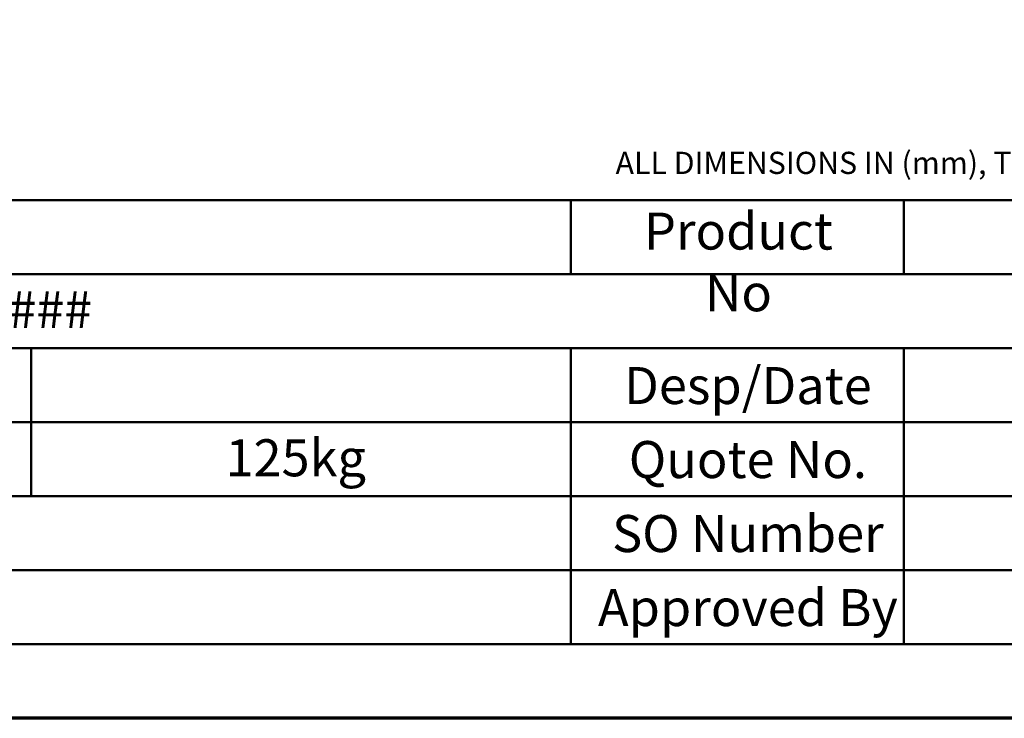
# Model space of a CAD drawing. Units: millimetres. Extents: x 65 to 5840, y 100 to 4100.
# Drawn here: x 2055 to 3385, y 100 to 1044 of the extents above; entities that cross this region are included whole.
import ezdxf
from ezdxf.enums import TextEntityAlignment as Align

# ---------------------------------------------------------------- set-up
doc = ezdxf.new("R2010")
doc.units = ezdxf.units.MM
doc.header["$LTSCALE"] = 20
doc.layers.add('Border (ISO)', color=7, linetype='Continuous', lineweight=70)
doc.layers.add('Title (ISO)', color=7, linetype='Continuous', lineweight=50)
doc.styles.add('Note Text (ISO)', font='tahoma.ttf')
doc.styles.add('Text Style101', font='tahomabd.ttf')
doc.styles.add('Text Style102', font='tahomabd.ttf')
doc.styles.add('Text Style49', font='tahoma.ttf')

# ---------------------------------------------------------------- blocks, each defined once
blk = doc.blocks.new('Borders Default Border')
at = {"layer": 'Border (ISO)', "flags": 128}
blk.add_lwpolyline([(5, 5), (5, 205), (292, 205), (292, 5), (5, 5)], dxfattribs=at)
blk = doc.blocks.new('Title Blocks Moffat2018')
at = {"layer": 'Title (ISO)'}
for p, q in [((113.301, 117.134), (318.301, 117.134)), ((248.301, 117.134), (248.301, 112.134)), ((270.783, 112.134), (270.783, 117.134)), ((113.301, 112.134), (258.301, 112.134)), ((248.301, 112.134), (318.301, 112.134)), ((117.049, 107.134), (248.301, 107.134)), ((211.836, 97.134), (211.836, 107.134)), ((248.301, 107.134), (318.301, 107.134)), ((248.301, 107.134), (248.301, 87.134)), ((270.783, 87.134), (270.783, 107.134)), ((113.301, 102.134), (318.301, 102.134)), ((113.301, 97.134), (258.301, 97.134)), ((248.301, 97.134), (318.301, 97.134)), ((113.301, 92.134), (258.301, 92.134)), ((248.301, 92.134), (318.301, 92.134)), ((113.301, 87.134), (318.301, 87.134)), ((113.301, 82.134), (318.301, 82.134))]:
    blk.add_line(p, q, dxfattribs=at)
at = {"layer": 'Title (ISO)', "style": 'Note Text (ISO)'}
blk.add_text('SO Number', height=2.5, rotation=359.99744, dxfattribs=at).set_placement((260.255, 95.865), align=Align.TOP_CENTER)
blk.add_text('Approved By', height=2.5, dxfattribs=at).set_placement((260.255, 90.865), align=Align.TOP_CENTER)
for s, insert, char_height, width, attachment_point in [('\\fTahoma|b0|i0;{\\H1.5000;ALL DIMENSIONS IN (mm), TOLERANCE = LINEAR ± 0.5mm, ANGULAR ± 0.5mm (OR AS STATED). ALL SHARP EDGES TO BE REMOVED FROM SHEET METAL PARTS.}', (324.056, 118.407), 1.5, 152.57491, 5), ('\\fTahoma|b0|i0;125kg', (229.714, 100.984), 2.5, 20.02525, 2)]:
    blk.add_mtext(s, dxfattribs=dict(at, insert=insert, char_height=char_height, width=width, attachment_point=attachment_point))
at = {"layer": 'Title (ISO)', "char_height": 2.5, "width": 18, "attachment_point": 2, "rotation": 0, "style": 'Note Text (ISO)'}
for s, insert in [('\\fTahoma|b0|i0;Product No', (259.615, 116.301)), ('\\fTahoma|b0|i0;Desp/Date', (260.255, 105.865)), ('\\fTahoma|b0|i0;Quote No.', (260.255, 100.865))]:
    blk.add_mtext(s, dxfattribs=dict(at, insert=insert))
at = {"layer": 'Title (ISO)', "style": 'Text Style49'}
for tag, p in [('Product_No', (287.615, 116.301)), ('SMStyle', (165.89, 106.037)), ('Thickness', (230.108, 106.037)), ('Legacy', (165.89, 101.037)), ('Quote', (288.255, 100.865))]:
    blk.add_attdef(tag, text='', height=2.486, dxfattribs=at).set_placement(p, align=Align.TOP_CENTER)
at = {"layer": 'Title (ISO)'}
for tag, p, height, style in [('PROJECT_001', (181.616, 113.497), 2.486, 'Text Style49'), ('TITLE_001', (165.568, 108.509), 2.486, 'Text Style49'), ('REVISION_NUMBER_001', (388.819, 89.634), 5, 'Text Style102'), ('CREATION_DATE_001', (350.43, 88.606), 2.486, 'Text Style49'), ('Sheet_Size_001', (393.065, 83.387), 2.5, 'Text Style101')]:
    blk.add_attdef(tag, p, '', height=height, dxfattribs=dict(at, style=style))
at = {"layer": 'Title (ISO)', "style": 'Text Style49'}
for tag, p, rotation in [('SO_001', (285.301, 93.267), 359.99337), ('Initial_View_Scale_001', (344.21, 83.392), 0.00585)]:
    blk.add_attdef(tag, p, '', height=2.486, rotation=rotation, dxfattribs=at)

msp = doc.modelspace()

# ---------------------------------------------------------------- block references
at = {"xscale": 20, "yscale": 20, "zscale": 20}
msp.add_blockref('Borders Default Border', (0, 0), dxfattribs=at)
ref = msp.add_blockref('Title Blocks Moffat2018', (-2166.02, -1542.68), dxfattribs=dict(xscale=20, yscale=20, zscale=20))
ref.add_attrib('TITLE_001', '###CR10L WITH STAND 2024###', (1145.34, 627.5), dxfattribs={"layer": 'Title (ISO)', "height": 49.7101, "style": 'Text Style49'})

doc.saveas('drawing.dxf')
